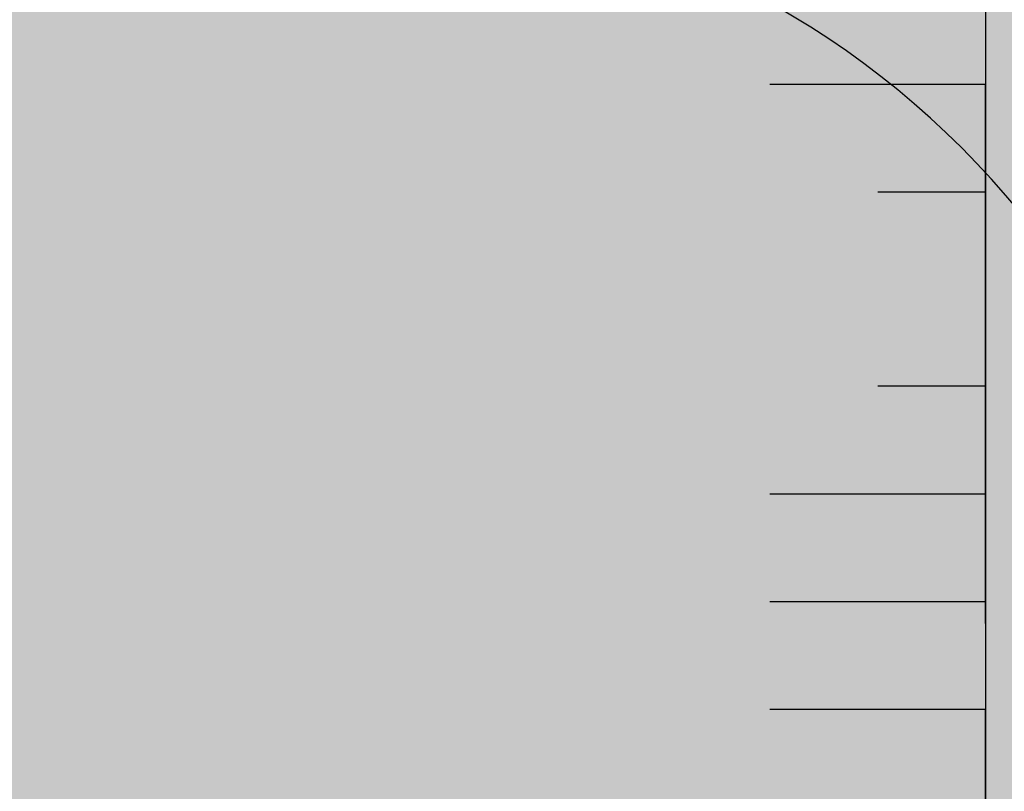
# Model space of a CAD drawing. Units: millimetres. Extents: x -59 to 599, y -600 to 1000.
# Drawn here: x 192 to 201, y -361 to -354 of the extents above; entities that cross this region are included whole.
import ezdxf

# ---------------------------------------------------------------- set-up
doc = ezdxf.new("R2010")
doc.units = ezdxf.units.MM
for name, color, linetype, lineweight in [('Keine', 7, 'Continuous', 9), ('Linie 0.25 mm schwarz', 7, 'Continuous', 25), ('Linien 0.25 mm schwarz', 7, 'Continuous', 25), ('Wand-Druckplatten', 7, 'Continuous', 25), ('WD-Duebel', 7, 'Continuous', 25), ('WD-Dämmputz', 7, 'Continuous', 25), ('WD-Klebemörtel', 7, 'Continuous', 25)]:
    doc.layers.add(name, color=color, linetype=linetype, lineweight=lineweight)

# ---------------------------------------------------------------- blocks, each defined once
blk = doc.blocks.new('*U14')
at = {"layer": 'Keine', "color": 6, "linetype": 'Continuous', "lineweight": 25, "true_color": 0xff00ff, "transparency": 33554687}
for p, q in [((-348.9953, -1091.7587), (-348.9953, -1086.7587)), ((-348.9953, -1097.56), (-348.9953, -1092.56))]:
    blk.add_line(p, q, dxfattribs=at)
at = {"layer": 'Linie 0.25 mm schwarz', "color": 6, "lineweight": 25, "true_color": 0xff00ff, "transparency": 33554687}
for p, q in [((-348.9953, -1086.7573), (-350.9953, -1086.7573)), ((-348.9953, -1087.7573), (-349.9953, -1087.7573)), ((-348.9953, -1089.5587), (-349.9953, -1089.5587)), ((-348.9953, -1090.5587), (-350.9953, -1090.5587)), ((-348.9953, -1091.5587), (-350.9953, -1091.5587)), ((-348.9953, -1092.5587), (-350.9953, -1092.5587))]:
    blk.add_line(p, q, dxfattribs=at)
blk = doc.blocks.new('Gruppe-1')
at = {"layer": 'WD-Duebel', "linetype": 'Continuous', "lineweight": 0, "true_color": 0xc0c0c0, "transparency": 33554687}
h = blk.add_hatch(color=9, dxfattribs=at)
edge = h.paths.add_edge_path()
edge.add_arc((-354.9445, -1093.074), 8.1016, 360, 450)
edge.add_line((-354.9445, -1084.9725), (-346.8429, -1084.9725))
edge.add_line((-346.8429, -1084.9725), (-346.8429, -1093.074))
at = {"layer": 'WD-Duebel', "transparency": 33554687, "flags": 128}
blk.add_lwpolyline([(-346.8429, -1093.074, 0.414214), (-354.9445, -1084.9725), (-346.8429, -1084.9725)], format="xyb", close=True, dxfattribs=at)
blk = doc.blocks.new('Gruppe-2')
at = {"layer": 'Linien 0.25 mm schwarz', "color": 7}
blk.add_blockref('Gruppe-1', (0, 0), dxfattribs=at)

msp = doc.modelspace()

# ---------------------------------------------------------------- hatches: boundary and pattern name
at = {"layer": 'WD-Dämmputz', "linetype": 'Continuous', "lineweight": 0, "true_color": 0xc5d0d0}
msp.add_hatch(color=254, dxfattribs=at).paths.add_polyline_path([(141.0047, 999.9306), (201.0047, 999.9306), (201.0047, -600.0694), (141.0047, -600.0694)])
at = {"layer": 'WD-Dämmputz', "linetype": 'Continuous', "lineweight": 18, "true_color": 0xa2a2a2}
h = msp.add_hatch(dxfattribs=at)
h.set_pattern_fill('SCHR Dämmputz', color=253, style=0, pattern_type=2)
h.set_pattern_definition([(-22, (550, 731.8444), (-3.85948, 8.79104), [0.13, -12.87])])
h.paths.add_polyline_path([(141.0047, 999.9306), (201.0047, 999.9306), (201.0047, -600.0694), (141.0047, -600.0694)])
at = {"layer": 'WD-Dämmputz', "linetype": 'Continuous', "lineweight": 18, "true_color": 0x848484}
h = msp.add_hatch(dxfattribs=at)
h.set_pattern_fill('SCHR Dämmputz-1', color=252, style=0, pattern_type=2)
h.set_pattern_definition([(14, (551.7154, 727.127), (-7.718961, -5.789221), [0.13, -6.37])])
h.paths.add_polyline_path([(141.0047, 999.9306), (201.0047, 999.9306), (201.0047, -600.0694), (141.0047, -600.0694)])
at = {"layer": 'WD-Dämmputz', "linetype": 'Continuous', "lineweight": 18}
h = msp.add_hatch(dxfattribs=at)
h.set_pattern_fill('SCHR Dämmputz-2', style=0, pattern_type=2)
h.set_pattern_definition([(-3.7746, (539.494, 724.125), (-4.0739, 13.7226), [0.05863, -19.48376]), (96, (546.998, 718.336), (-7.509895, -13.14466), [0.117, -19.383]), (-17, (546.141, 726.699), (19.355045, 6.01717), [0.13, -12.87]), (-137, (544.211, 728.414), (10.284414, -4.417024), [0.13, -12.87])])
h.paths.add_polyline_path([(141.0047, 999.9306), (201.0047, 999.9306), (201.0047, -600.0694), (141.0047, -600.0694)])
at = {"layer": 'WD-Dämmputz', "linetype": 'Continuous', "lineweight": 35, "true_color": 0x808080}
h = msp.add_hatch(dxfattribs=at)
h.set_pattern_fill('SCHR Dämmputz-3', color=8, style=0, pattern_type=2)
h.set_pattern_definition([(-68, (574.872, 737.42), (40.0696, 9.1686), [0.0585, -19.4415])])
h.paths.add_polyline_path([(141.0047, 999.9306), (201.0047, 999.9306), (201.0047, -600.0694), (141.0047, -600.0694)])
at = {"layer": 'WD-Dämmputz', "linetype": 'Continuous', "lineweight": 18}
h = msp.add_hatch(dxfattribs=at)
h.set_pattern_fill('SCHR Dämmputz-4', color=255, style=0, pattern_type=2)
h.set_pattern_definition([(132, (552.7875, 723.268), (8.362208, 0.857662), [0.065, -12.935])])
h.paths.add_polyline_path([(141.0047, 999.9306), (201.0047, 999.9306), (201.0047, -600.0694), (141.0047, -600.0694)])
at = {"layer": 'WD-Dämmputz', "linetype": 'Continuous', "lineweight": 25, "true_color": 0xa2a2a2}
h = msp.add_hatch(dxfattribs=at)
h.set_pattern_fill('SCHR Dämmputz-5', color=253, style=0, pattern_type=2)
h.set_pattern_definition([(-145, (547.212, 727.77), (13.03528, -8.33919), [0.13, -12.87])])
h.paths.add_polyline_path([(141.0047, 999.9306), (201.0047, 999.9306), (201.0047, -600.0694), (141.0047, -600.0694)])
at = {"layer": 'WD-Klebemörtel', "linetype": 'Continuous', "lineweight": 0, "true_color": 0xe1ecea}
msp.add_hatch(color=254, dxfattribs=at).paths.add_polyline_path([(201.0047, 999.9306), (201.0047, -600.0694), (206.0047, -600.0694), (206.0047, 999.9306)])

# ---------------------------------------------------------------- linework, layer by layer
at = {"layer": 'WD-Dämmputz', "flags": 128}
msp.add_lwpolyline([(141.0047, 999.9306), (201.0047, 999.9306), (201.0047, -600.0694), (141.0047, -600.0694)], close=True, dxfattribs=at)
at = {"layer": 'WD-Klebemörtel', "flags": 128}
msp.add_lwpolyline([(201.0047, 999.9306), (201.0047, -600.0694), (206.0047, -600.0694), (206.0047, 999.9306)], close=True, dxfattribs=at)

# ---------------------------------------------------------------- block references
at = {"layer": 'Wand-Druckplatten', "color": 7, "transparency": 33554687}
msp.add_blockref('*U14', (550, 731.8444), dxfattribs=at)

# ---------------------------------------------------------------- next in the draw order: block references
at = {"layer": 'Linien 0.25 mm schwarz', "color": 7}
msp.add_blockref('Gruppe-2', (550, 731.8444), dxfattribs=at)

doc.saveas('drawing.dxf')
